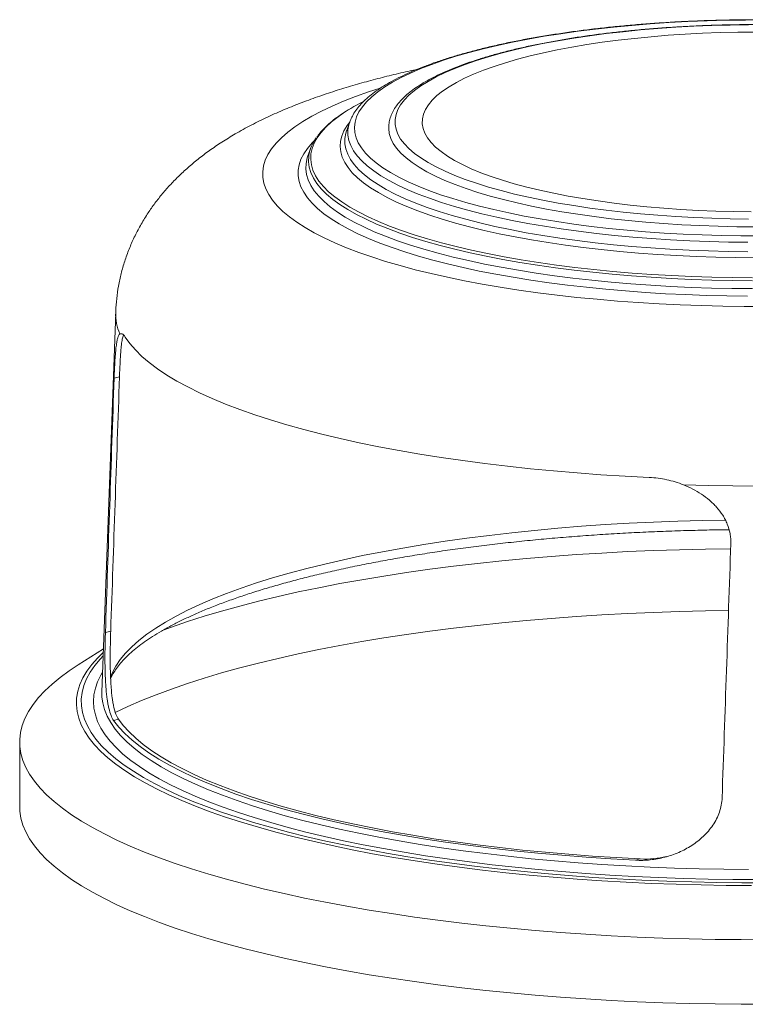
# Model space of a CAD drawing. Units: inches. Extents: x 0.1 to 8.5, y 0.3 to 10.8.
# Drawn here: x 4.8 to 5.4, y 1.4 to 2.3 of the extents above; entities that cross this region are included whole.
import ezdxf

# ---------------------------------------------------------------- set-up
doc = ezdxf.new("R2010")
doc.units = ezdxf.units.IN
doc.header["$MEASUREMENT"] = 0

msp = doc.modelspace()

# ---------------------------------------------------------------- linework, layer by layer
at = {"color": 7, "linetype": 'Continuous', "lineweight": 18}
for p, q in [((5.09899508, 2.16574595), (5.09646258, 2.15870902)), ((5.09899508, 2.16574595), (5.09934366, 2.16666558)), ((5.09646258, 2.15870902), (5.09639935, 2.15853152)), ((5.06650931, 2.14354746), (5.06436237, 2.13758186)), ((4.90516222, 2.00809383), (4.89376363, 1.69362832)), ((4.90833775, 1.95471368), (4.90388818, 1.95352159)), ((4.90106031, 1.74407797), (4.89666317, 1.74289992)), ((4.89506078, 1.72941423), (4.87418203, 1.71622326)), ((4.90739845, 1.6712023), (4.90344347, 1.67014271)), ((4.82568731, 1.65230551), (4.82568731, 1.59878086)), ((5.33951926, 1.55543236), (5.33556428, 1.55437277))]:
    msp.add_line(p, q, dxfattribs=at)
at = {"color": 7, "linetype": 'Continuous', "lineweight": 18, "flags": 128}
for points in [[(5.43880016, 2.07134102), (5.42279029, 2.07141818), (5.40681265, 2.07170089), (5.39090398, 2.07218851), (5.37510086, 2.07287991), (5.35943965, 2.07377351), (5.34395637, 2.07486725), (5.32868663, 2.07615862), (5.31366554, 2.07764464), (5.29892767, 2.07932189), (5.28450691, 2.08118652), (5.27043642, 2.08323425), (5.25674857, 2.08546035), (5.24347483, 2.08785971), (5.23064575, 2.09042682), (5.21829083, 2.09315576), (5.20643848, 2.09604026), (5.19511597, 2.09907368), (5.18434933, 2.10224906), (5.17416334, 2.10555908), (5.16458141, 2.10899613), (5.15562559, 2.11255231), (5.14731648, 2.11621944), (5.13967319, 2.11998908), (5.13271329, 2.12385256), (5.1264528, 2.127801), (5.12090611, 2.13182531), (5.11608599, 2.13591625), (5.11200352, 2.14006439), (5.10866808, 2.1442602), (5.10608735, 2.14849403), (5.10426727, 2.15275614), (5.10321203, 2.15703673), (5.10292404, 2.16132594), (5.10340397, 2.16561393), (5.10465072, 2.16989082), (5.10666143, 2.17414678), (5.10943145, 2.17837201), (5.11295444, 2.18255681), (5.11722227, 2.18669154), (5.12222514, 2.19076669), (5.12795154, 2.1947729), (5.13438829, 2.19870094), (5.1415206, 2.20254179), (5.14933206, 2.2062866), (5.1578047, 2.20992677), (5.16691903, 2.21345393), (5.1766541, 2.21685995), (5.1869875, 2.22013701), (5.19789548, 2.22327757), (5.20935294, 2.22627441), (5.22133354, 2.22912063), (5.23380971, 2.23180968), (5.24675276, 2.23433539), (5.26013292, 2.23669194), (5.27391942, 2.23887391), (5.28808054, 2.24087629), (5.30258372, 2.24269446), (5.3173956, 2.24432425), (5.33248211, 2.24576191), (5.34780855, 2.24700413), (5.36333967, 2.24804805), (5.37903975, 2.24889128), (5.39487267, 2.24953187), (5.41080203, 2.24996835), (5.42679118, 2.25019971)], [(5.42918981, 2.24624811), (5.41399212, 2.24604162), (5.39885297, 2.24562917), (5.38381123, 2.24501182), (5.36890551, 2.24419115), (5.35417407, 2.24316928), (5.33965472, 2.24194882), (5.32538474, 2.2405329), (5.31140075, 2.23892517), (5.29773866, 2.23712974), (5.28443354, 2.23515123), (5.27151953, 2.23299472), (5.25902979, 2.23066574), (5.24699638, 2.22817027), (5.23545019, 2.22551471), (5.22442086, 2.22270589), (5.2139367, 2.21975101), (5.20402462, 2.21665766), (5.19471007, 2.21343377), (5.18601696, 2.21008763), (5.17796759, 2.20662783), (5.17058265, 2.20306324), (5.16388107, 2.19940301), (5.15788007, 2.19565655), (5.15259505, 2.19183346), (5.14803958, 2.18794357), (5.14422534, 2.18399685), (5.14116214, 2.18000345), (5.13885783, 2.1759736), (5.13731833, 2.17191765), (5.13654759, 2.16784602), (5.13654759, 2.16376916), (5.13731833, 2.15969753), (5.13885783, 2.15564159), (5.14116214, 2.15161174), (5.14422534, 2.14761833), (5.14803958, 2.14367162), (5.15259505, 2.13978172), (5.15788007, 2.13595864), (5.16388107, 2.13221217), (5.17058265, 2.12855195), (5.17796759, 2.12498736), (5.18601696, 2.12152755), (5.19471007, 2.11818141), (5.20402462, 2.11495753), (5.2139367, 2.11186418), (5.22442086, 2.1089093), (5.23545019, 2.10610048), (5.24699638, 2.10344492), (5.25902979, 2.10094945), (5.27151953, 2.09862047), (5.28443354, 2.09646395), (5.29773866, 2.09448544), (5.31140075, 2.09269002), (5.32538474, 2.09108228), (5.33965472, 2.08966637), (5.35417407, 2.08844591), (5.36890551, 2.08742403), (5.38381123, 2.08660337), (5.39885297, 2.08598601), (5.41399212, 2.08557357), (5.42918981, 2.08536708)], [(5.43129879, 2.09140244), (5.41664951, 2.09158389), (5.40205639, 2.09197222), (5.3875601, 2.09256634), (5.37320104, 2.09336459), (5.35901925, 2.09436475), (5.34505424, 2.09556404), (5.33134493, 2.09695911), (5.31792954, 2.09854608), (5.30484547, 2.10032051), (5.29212916, 2.10227747), (5.27981608, 2.1044115), (5.26794054, 2.10671665), (5.25653563, 2.10918649), (5.24563315, 2.11181415), (5.23526348, 2.1145923), (5.22545552, 2.1175132), (5.21623662, 2.1205687), (5.20763245, 2.12375029), (5.19966702, 2.1270491), (5.19236251, 2.13045594), (5.18573929, 2.13396131), (5.17981582, 2.13755544), (5.17460861, 2.14122831), (5.17013216, 2.14496969), (5.16639896, 2.14876915), (5.16341941, 2.1526161), (5.16120182, 2.15649982), (5.15975237, 2.16040948), (5.15907509, 2.16433418), (5.15917188, 2.16826299), (5.16004246, 2.17218496), (5.16168441, 2.17608915), (5.16409315, 2.17996469), (5.16726198, 2.18380077), (5.17118204, 2.18758669), (5.17584243, 2.19131192), (5.18123015, 2.19496606), (5.18733019, 2.19853893), (5.19412553, 2.20202057), (5.20159725, 2.20540128), (5.20972452, 2.20867163), (5.21848468, 2.21182252), (5.22785333, 2.21484515), (5.23780434, 2.21773111), (5.24830998, 2.22047235), (5.25934097, 2.22306122), (5.27086657, 2.22549052), (5.28285465, 2.22775348), (5.2952718, 2.22984378), (5.30808341, 2.2317556), (5.32125378, 2.2334836), (5.33474618, 2.23502299), (5.34852303, 2.23636946), (5.36254591, 2.23751926), (5.37677575, 2.23846919), (5.39117288, 2.23921659), (5.40569718, 2.23975939), (5.42030816, 2.24009608), (5.4349651, 2.24022571)], [(5.09994234, 2.17699726), (5.1024988, 2.17846832), (5.10981558, 2.18236663)], [(5.43487857, 2.07892956), (5.41952887, 2.0790588), (5.40422279, 2.07939449), (5.388999, 2.0799358), (5.37389596, 2.08068135), (5.35895181, 2.08162926), (5.34420431, 2.08277714), (5.32969071, 2.08412208), (5.31544768, 2.08566069), (5.30151118, 2.08738909), (5.28791644, 2.0893029), (5.27469778, 2.09139729), (5.2618886, 2.09366697), (5.24952126, 2.09610622), (5.237627, 2.09870885), (5.22623587, 2.10146831), (5.21537663, 2.10437762), (5.20507672, 2.10742943), (5.19536217, 2.11061604), (5.1862575, 2.11392938), (5.17778572, 2.1173611), (5.16996823, 2.12090253), (5.16282477, 2.12454471), (5.1563734, 2.12827845), (5.1506304, 2.13209432), (5.14561029, 2.13598267), (5.14132574, 2.13993369), (5.13778759, 2.14393739), (5.13500476, 2.14798366), (5.13298429, 2.15206229), (5.13173128, 2.15616295), (5.1312489, 2.16027531), (5.1312441, 2.16055659)], [(4.91306039, 1.98767908), (4.91690061, 1.98229872), (4.9215106, 1.97696192), (4.92688354, 1.97167659), (4.93301146, 1.96645055), (4.93988531, 1.96129155), (4.94749488, 1.9562072), (4.95582893, 1.95120506), (4.96487511, 1.94629252), (4.97462003, 1.94147685), (4.98504926, 1.93676519), (4.99614735, 1.93216451), (5.00789788, 1.92768162), (5.02028345, 1.92332317), (5.03328572, 1.9190956), (5.04688543, 1.91500517), (5.06106246, 1.91105794), (5.0757958, 1.90725976), (5.09106366, 1.90361625), (5.10684341, 1.9001328), (5.1231117, 1.89681457), (5.13984444, 1.89366647), (5.15701686, 1.89069317), (5.17460352, 1.88789906), (5.1925784, 1.88528829), (5.21091487, 1.88286472), (5.22958578, 1.88063193), (5.24856351, 1.87859324), (5.26781993, 1.87675167), (5.28732655, 1.87510993), (5.30705447, 1.87367046), (5.3269745, 1.87243539), (5.34705714, 1.87140655)], [(4.9443761, 1.74487368), (4.95127016, 1.74739103), (4.96455233, 1.75197178), (4.9784363, 1.75642261), (4.99290439, 1.76073784), (5.00793816, 1.76491197), (5.02351844, 1.76893968), (5.03962538, 1.77281584), (5.05623847, 1.77653551), (5.07333652, 1.78009395), (5.09089774, 1.78348663), (5.10889976, 1.78670922), (5.12731964, 1.78975761), (5.14613391, 1.79262792), (5.16531858, 1.79531649), (5.18484921, 1.7978199), (5.20470092, 1.80013495), (5.22484839, 1.8022587), (5.24526597, 1.80418844), (5.26592762, 1.80592171), (5.28680703, 1.8074563), (5.30787757, 1.80879026), (5.32911241, 1.80992188), (5.35048447, 1.81084973), (5.37196653, 1.81157261), (5.39353121, 1.81208962), (5.41441592, 1.81239293)], [(4.90477584, 1.67679508), (4.91519978, 1.68169364), (4.92657815, 1.68662853), (4.93860672, 1.69145148), (4.95127016, 1.69615632), (4.96455233, 1.70073708), (4.9784363, 1.70518791), (4.99290439, 1.70950313), (5.00793816, 1.71367726), (5.02351844, 1.71770498), (5.03962538, 1.72158114), (5.05623847, 1.72530081), (5.07333652, 1.72885925), (5.09089774, 1.73225192), (5.10889976, 1.73547451), (5.12731964, 1.7385229), (5.14613391, 1.74139321), (5.16531858, 1.74408178), (5.18484921, 1.74658519), (5.20470092, 1.74890025), (5.22484839, 1.751024), (5.24526597, 1.75295374), (5.26592762, 1.75468701), (5.28680703, 1.7562216), (5.30787757, 1.75755555), (5.32911241, 1.75868717), (5.35048447, 1.75961502), (5.37196653, 1.76033791), (5.39353121, 1.76085491), (5.41264522, 1.76114001)], [(5.44493319, 1.48859659), (5.42324118, 1.48862238), (5.40156626, 1.48885441), (5.37993573, 1.48929238), (5.35837684, 1.48993575), (5.33691677, 1.4907837), (5.31558255, 1.49183517), (5.29440105, 1.49308883), (5.27339898, 1.49454311), (5.25260279, 1.49619616), (5.23203868, 1.49804591), (5.21173257, 1.50009002), (5.19171004, 1.50232593), (5.17199632, 1.5047508), (5.15261625, 1.5073616), (5.13359424, 1.51015502), (5.11495427, 1.51312755), (5.09671982, 1.51627545), (5.07891386, 1.51959474), (5.06155884, 1.52308124), (5.04467662, 1.52673057), (5.02828847, 1.53053812), (5.01241503, 1.5344991), (4.99707632, 1.53860851), (4.98229165, 1.54286118), (4.96807965, 1.54725174), (4.95445824, 1.55177468), (4.94144457, 1.55642428), (4.92905504, 1.56119469), (4.91730527, 1.5660799), (4.90621005, 1.57107376), (4.89578337, 1.57616996), (4.88603837, 1.5813621), (4.87698731, 1.58664362), (4.86864162, 1.59200788), (4.86101179, 1.59744811), (4.85410746, 1.60295746), (4.8479373, 1.60852899), (4.84250911, 1.61415568), (4.83782972, 1.61983044), (4.83390502, 1.62554611), (4.83073997, 1.6312955), (4.82833854, 1.63707136), (4.82670377, 1.64286642), (4.82583771, 1.64867337), (4.82574145, 1.6544849), (4.82641513, 1.66029368), (4.82785788, 1.6660924), (4.83006789, 1.67187375), (4.83304237, 1.67763044), (4.83677758, 1.68335522), (4.84126882, 1.68904088), (4.84651041, 1.69468025), (4.85249577, 1.70026623), (4.85921734, 1.70579178), (4.86666666, 1.71124994), (4.87418203, 1.71622326)], [(4.89376363, 1.69362832), (4.89379208, 1.69016283), (4.8938346, 1.68947177)], [(5.33556428, 1.55437277), (5.31507357, 1.55552484), (5.29476392, 1.55688774), (5.27466553, 1.55845944), (5.2548083, 1.56023759), (5.23522176, 1.56221956), (5.21593505, 1.56440239), (5.19697684, 1.56678284), (5.17837535, 1.56935738), (5.16015824, 1.57212216), (5.1423526, 1.57507307), (5.12498493, 1.57820574), (5.10808104, 1.58151549), (5.09166609, 1.58499741), (5.07576449, 1.58864631), (5.06039989, 1.59245678), (5.04559515, 1.59642313), (5.03137228, 1.60053948), (5.01775244, 1.60479969), (5.0047559, 1.60919744), (4.99240197, 1.61372618), (4.98070904, 1.61837917), (4.9696945, 1.6231495), (4.95937473, 1.62803006), (4.94976509, 1.63301361), (4.94087985, 1.63809272), (4.93273225, 1.64325984), (4.92533439, 1.64850729), (4.91869729, 1.65382726), (4.91283081, 1.65921184), (4.90774368, 1.66465302), (4.90344347, 1.67014271)], [(5.33951926, 1.55543236), (5.31961924, 1.55651637), (5.29988601, 1.55780072), (5.28034765, 1.55928358), (5.26103197, 1.56096283), (5.24196647, 1.56283608), (5.22317829, 1.56490067), (5.20469415, 1.56715366), (5.18654039, 1.56959185), (5.16874282, 1.57221175), (5.1513268, 1.57500965), (5.13431709, 1.57798156), (5.11773792, 1.58112325), (5.10161289, 1.58443025), (5.08596494, 1.58789785), (5.07081635, 1.59152112), (5.05618867, 1.5952949), (5.04210274, 1.59921381), (5.02857859, 1.60327229), (5.01563548, 1.60746455), (5.00329184, 1.61178462), (4.99156522, 1.61622637), (4.98047232, 1.62078345), (4.97002893, 1.6254494), (4.96024992, 1.63021756), (4.9511492, 1.63508116), (4.94273972, 1.64003326), (4.93503346, 1.64506683), (4.92804139, 1.65017468), (4.92177345, 1.65534957), (4.91623858, 1.66058411), (4.91144464, 1.66587086), (4.90739845, 1.6712023)], [(5.44493319, 1.43507195), (5.42324118, 1.43509773), (5.40156626, 1.43532976), (5.37993573, 1.43576773), (5.35837684, 1.4364111), (5.33691677, 1.43725906), (5.31558255, 1.43831053), (5.29440105, 1.43956419), (5.27339898, 1.44101846), (5.25260279, 1.44267151), (5.23203868, 1.44452126), (5.21173257, 1.44656537), (5.19171004, 1.44880128), (5.17199632, 1.45122616), (5.15261625, 1.45383695), (5.13359424, 1.45663037), (5.11495427, 1.4596029), (5.09671982, 1.4627508), (5.07891386, 1.46607009), (5.06155884, 1.4695566), (5.04467662, 1.47320592), (5.02828847, 1.47701347), (5.01241503, 1.48097445), (4.99707632, 1.48508386), (4.98229165, 1.48933653), (4.96807965, 1.4937271), (4.95445824, 1.49825003), (4.94144457, 1.50289963), (4.92905504, 1.50767004), (4.91730527, 1.51255526), (4.90621005, 1.51754911), (4.89578337, 1.52264532), (4.88603837, 1.52783745), (4.87698731, 1.53311897), (4.86864162, 1.53848323), (4.86101179, 1.54392346), (4.85410746, 1.54943281), (4.8479373, 1.55500434), (4.84250911, 1.56063103), (4.83782972, 1.56630579), (4.83390502, 1.57202146), (4.83073997, 1.57777085), (4.82833854, 1.58354672), (4.82670377, 1.58934178), (4.82583771, 1.59514873), (4.82568731, 1.59878086)]]:
    msp.add_lwpolyline(points, dxfattribs=at)
at = {"color": 8, "linetype": 'Continuous', "lineweight": 18, "flags": 128}
for points in [[(5.44345919, 2.0129589), (5.425698, 2.01298467), (5.40795764, 2.01321655), (5.39027143, 2.0136541), (5.37267257, 2.0142965), (5.3551941, 2.01514253), (5.33786883, 2.01619063), (5.3207293, 2.0174388), (5.30380767, 2.01888472), (5.28713571, 2.02052567), (5.27074474, 2.02235857), (5.25466551, 2.02437997), (5.23892821, 2.02658608), (5.2235624, 2.02897276), (5.20859692, 2.03153553), (5.19405986, 2.03426958), (5.17997851, 2.03716977), (5.16637932, 2.04023066), (5.15328781, 2.04344651), (5.14072857, 2.04681127), (5.12872516, 2.05031863), (5.11730013, 2.053962), (5.10647492, 2.05773455), (5.09626987, 2.06162919), (5.08670412, 2.06563861), (5.07779563, 2.06975528), (5.06956113, 2.07397147), (5.06201609, 2.07827928), (5.05517466, 2.0826706), (5.04904968, 2.0871372), (5.04365267, 2.09167069), (5.03899374, 2.09626257), (5.03508166, 2.1009042), (5.03192375, 2.10558687), (5.02952595, 2.1103018), (5.02789277, 2.11504013), (5.02702726, 2.11979297), (5.02693106, 2.12455139), (5.02760433, 2.12930646), (5.02904583, 2.13404925), (5.03125284, 2.13877087), (5.03422122, 2.14346243), (5.0379454, 2.14811514), (5.04241838, 2.15272027), (5.04763177, 2.15726916), (5.05357577, 2.16175327), (5.06023924, 2.16616419), (5.06760966, 2.17049364), (5.07567319, 2.17473349), (5.0844147, 2.17887577), (5.09381777, 2.18291272), (5.10386475, 2.18683674), (5.11453678, 2.19064049), (5.12405594, 2.19376472)], [(5.43258491, 2.03670552), (5.41574181, 2.03685967), (5.39894234, 2.03721904), (5.38222134, 2.03778289), (5.36561346, 2.03855005), (5.34915312, 2.03951893), (5.33287444, 2.04068752), (5.31681115, 2.0420534), (5.30099656, 2.04361374), (5.28546344, 2.0453653), (5.27024398, 2.04730446), (5.25536973, 2.04942719), (5.24087153, 2.05172909), (5.22677941, 2.0542054), (5.21312258, 2.05685098), (5.19992936, 2.05966034), (5.18722709, 2.06262768), (5.17504209, 2.06574682), (5.16339962, 2.06901132), (5.15232381, 2.0724144), (5.14183762, 2.07594901), (5.13196277, 2.07960782), (5.12271975, 2.08338326), (5.11412771, 2.08726749), (5.10620445, 2.09125246), (5.09896639, 2.09532992), (5.09242854, 2.09949142), (5.08660446, 2.10372832), (5.0815062, 2.10803185), (5.07714434, 2.11239309), (5.07352792, 2.116803), (5.07066443, 2.12125243), (5.06855981, 2.12573218), (5.06721842, 2.13023294), (5.06664304, 2.13474539), (5.06683487, 2.13926019), (5.0677935, 2.14376796), (5.06951695, 2.14825938), (5.07200165, 2.15272512), (5.07524244, 2.15715594), (5.07923262, 2.16154265), (5.0839639, 2.16587616), (5.08942649, 2.17014748), (5.09560906, 2.17434777), (5.09994234, 2.17699726)], [(5.43475671, 2.05332202), (5.41843162, 2.0534512), (5.4021475, 2.05378677), (5.38594071, 2.054328), (5.3698474, 2.05507367), (5.35390348, 2.05602212), (5.33814454, 2.05717123), (5.32260573, 2.05851845), (5.30732173, 2.06006075), (5.29232664, 2.06179471), (5.27765392, 2.06371645), (5.26333632, 2.06582169), (5.24940578, 2.06810572), (5.23589339, 2.07056345), (5.22282929, 2.0731894), (5.21024265, 2.0759777), (5.19816153, 2.07892214), (5.18661291, 2.08201614), (5.17562255, 2.08525281), (5.16521498, 2.08862491), (5.15541342, 2.09212492), (5.14623973, 2.09574504), (5.1377144, 2.09947719), (5.12985644, 2.10331303), (5.12268338, 2.10724401), (5.11621124, 2.11126136), (5.11045446, 2.11535612), (5.10542588, 2.11951914), (5.10113671, 2.12374113), (5.09759654, 2.12801268), (5.09481327, 2.13232426), (5.09279309, 2.13666624), (5.09154053, 2.14102893), (5.09105837, 2.14540261), (5.09134769, 2.1497775), (5.09240785, 2.15414385), (5.09423648, 2.15849192), (5.09682949, 2.162812), (5.0989591, 2.16564598)], [(5.4287222, 2.06612485), (5.41258805, 2.06633075), (5.39650875, 2.0667421), (5.38052071, 2.06735796), (5.36466016, 2.06817693), (5.34896303, 2.06919715), (5.33346488, 2.07041633), (5.3182008, 2.07183169), (5.30320539, 2.07344003), (5.28851261, 2.0752377), (5.27415575, 2.07722064), (5.26016732, 2.07938435), (5.24657902, 2.08172393), (5.23342163, 2.08423408), (5.22072495, 2.08690911), (5.20851775, 2.08974296), (5.19682768, 2.09272922), (5.18568122, 2.09586112), (5.17510362, 2.09913157), (5.16511884, 2.10253315), (5.1557495, 2.10605816), (5.14701683, 2.10969862), (5.13894061, 2.11344627), (5.13153913, 2.11729263), (5.12482916, 2.12122899), (5.11882591, 2.12524643), (5.11354296, 2.12933584), (5.10899229, 2.13348797), (5.10518421, 2.1376934), (5.10212734, 2.14194262), (5.09982861, 2.14622599), (5.09829322, 2.15053381), (5.09752465, 2.15485633), (5.09752465, 2.15918375), (5.09829322, 2.16350626), (5.09899508, 2.16574595)], [(5.09639935, 2.15853152), (5.09575546, 2.15645255), (5.09498113, 2.15209762), (5.09498113, 2.14773776), (5.09575546, 2.14338284), (5.09730236, 2.13904272), (5.09961832, 2.13472724), (5.10269811, 2.13044617), (5.10653474, 2.1262092), (5.11111953, 2.12202595), (5.11644208, 2.11790588), (5.12249034, 2.11385832), (5.12925062, 2.10989245), (5.13670758, 2.10601725), (5.14484435, 2.1022415), (5.15364249, 2.09857376), (5.16308207, 2.09502232), (5.1731417, 2.09159524), (5.1837986, 2.08830027), (5.19502863, 2.08514489), (5.20680634, 2.08213625), (5.21910506, 2.07928114), (5.23189693, 2.07658606), (5.24515296, 2.07405709), (5.25884313, 2.07169997), (5.27293643, 2.06952004), (5.28740092, 2.06752224), (5.30220385, 2.06571109), (5.31731168, 2.06409069), (5.33269019, 2.06266472), (5.34830453, 2.0614364), (5.36411935, 2.06040853), (5.3800988, 2.05958342), (5.3962067, 2.05896295), (5.41240655, 2.05854851), (5.42866165, 2.05834106)], [(5.42825942, 2.02152531), (5.41119862, 2.02173058), (5.39418937, 2.02214071), (5.37726593, 2.02275488), (5.36046238, 2.02357185), (5.34381256, 2.02458997), (5.32735, 2.02580719), (5.31110786, 2.02722106), (5.29511884, 2.02882874), (5.27941514, 2.03062698), (5.26402839, 2.03261216), (5.24898958, 2.03478029), (5.234329, 2.037127), (5.22007615, 2.03964757), (5.20625976, 2.04233691), (5.19290764, 2.04518962), (5.18004669, 2.04819994), (5.1677028, 2.05136182), (5.15590083, 2.05466889), (5.14466455, 2.05811448), (5.13401659, 2.06169166), (5.1239784, 2.06539322), (5.11457018, 2.06921172), (5.10581088, 2.07313945), (5.09771815, 2.07716851), (5.09030829, 2.08129079), (5.08359621, 2.08549799), (5.07759543, 2.08978162), (5.07231803, 2.09413307), (5.06777466, 2.09854357), (5.06397444, 2.10300424), (5.06092505, 2.1075061), (5.05863261, 2.11204008), (5.05710175, 2.11659704), (5.05633555, 2.12116782), (5.05633555, 2.1257432), (5.05710175, 2.13031398), (5.05863261, 2.13487095), (5.06092505, 2.13940493), (5.06397444, 2.14390678), (5.06777466, 2.14836745), (5.07003833, 2.15066128)], [(5.06436237, 2.13758186), (5.06382231, 2.13594001), (5.06285336, 2.13138373), (5.06265947, 2.12682034), (5.06324104, 2.12225933), (5.06459686, 2.11771013), (5.06672413, 2.11318218), (5.06961844, 2.10868486), (5.07327378, 2.10422749), (5.07768258, 2.09981932), (5.0828357, 2.09546947), (5.08872247, 2.09118697), (5.09533067, 2.08698069), (5.10264663, 2.08285935), (5.11065516, 2.07883149), (5.11933967, 2.07490545), (5.12868216, 2.07108939), (5.13866328, 2.0673912), (5.14926232, 2.06381855), (5.16045733, 2.06037885), (5.17222509, 2.05707922), (5.18454122, 2.0539265), (5.1973802, 2.05092724), (5.2107154, 2.04808764), (5.2245192, 2.04541359), (5.23876298, 2.04291063), (5.25341722, 2.04058395), (5.26845154, 2.03843838), (5.28383479, 2.03647835), (5.29953507, 2.03470794), (5.31551986, 2.03313081), (5.33175602, 2.03175023), (5.34820989, 2.03056907), (5.36484737, 2.02958976), (5.38163399, 2.02881434), (5.39853494, 2.02824443), (5.4155152, 2.02788119), (5.43253957, 2.02772538)], [(5.43256412, 2.03432426), (5.41563789, 2.03447917), (5.39875551, 2.03484031), (5.38195199, 2.03540695), (5.36526214, 2.03617789), (5.34872056, 2.03715156), (5.33236154, 2.03832591), (5.31621898, 2.03969853), (5.30032634, 2.04126657), (5.28471656, 2.04302678), (5.26942199, 2.0449755), (5.25447433, 2.04710871), (5.23990457, 2.04942197), (5.2257429, 2.0519105), (5.21201868, 2.05456914), (5.19876035, 2.05739237), (5.18599538, 2.06037435), (5.17375025, 2.06350889), (5.16205032, 2.06678949), (5.15091985, 2.07020937), (5.1403819, 2.07376142), (5.13045833, 2.07743829), (5.12116969, 2.08123236), (5.11253524, 2.08513576), (5.10457287, 2.0891404), (5.0972991, 2.09323799), (5.09072898, 2.09742002), (5.08487615, 2.10167783), (5.07975273, 2.10600261), (5.07536935, 2.11038537), (5.07173508, 2.11481704), (5.06885746, 2.11928843), (5.06674245, 2.12379028), (5.06539444, 2.12831326), (5.06481622, 2.13284798), (5.065009, 2.13738506), (5.06508166, 2.13791379)], [(5.4364757, 1.86427276), (5.41609613, 1.86438076), (5.39574699, 1.86469797), (5.37545819, 1.86522393)], [(5.41000751, 1.83613905), (5.39099728, 1.8357949), (5.37072811, 1.83522761), (5.35055359, 1.83445523), (5.33050261, 1.83347888), (5.31060389, 1.83229995), (5.29088595, 1.83092012), (5.27137703, 1.82934138), (5.25210507, 1.82756599), (5.23309769, 1.82559649), (5.2143821, 1.82343569), (5.19598512, 1.82108671), (5.17793311, 1.81855289), (5.16025191, 1.81583788), (5.14296687, 1.81294555), (5.12610274, 1.80988006), (5.10968368, 1.80664579), (5.0937332, 1.80324738), (5.07827417, 1.7996897), (5.06332871, 1.79597784), (5.04891825, 1.79211712), (5.03506342, 1.78811306), (5.02178407, 1.78397142), (5.00909923, 1.77969811), (4.99702706, 1.77529926), (4.98558486, 1.77078117), (4.97478902, 1.76615032), (4.96465501, 1.76141333), (4.95519733, 1.756577), (4.94642955, 1.75164824), (4.93836421, 1.74663413), (4.93101287, 1.74154184), (4.92438607, 1.73637867), (4.91849329, 1.73115202), (4.91334298, 1.72586936), (4.90894252, 1.72053828), (4.9052982, 1.7151664), (4.90241526, 1.70976142), (4.90089356, 1.70607563)], [(5.03786861, 1.57763963), (5.0234, 1.58166191), (5.00949605, 1.58582468), (4.99617573, 1.59012226), (4.98345726, 1.59454876), (4.97135799, 1.59909815), (4.95989446, 1.60376422), (4.94908233, 1.60854058), (4.93893635, 1.61342072), (4.92947039, 1.61839796), (4.92069739, 1.62346552), (4.91262931, 1.62861647), (4.90527719, 1.63384377), (4.89865106, 1.63914029), (4.89275998, 1.64449878), (4.88761198, 1.64991194), (4.88321411, 1.65537236), (4.87957237, 1.66087259), (4.87669173, 1.66640512), (4.87457614, 1.67196239), (4.87322846, 1.6775368), (4.87265056, 1.68312075), (4.87284322, 1.68870661), (4.87380617, 1.69428674), (4.8755381, 1.69985353), (4.87803664, 1.70539938), (4.88129839, 1.7109167), (4.88531888, 1.71639796), (4.89009263, 1.72183568), (4.89495963, 1.72662346)], [(4.89485365, 1.72369988), (4.89231499, 1.72099462), (4.88780257, 1.71554816), (4.88404892, 1.71006053), (4.88105921, 1.70453931), (4.87883759, 1.69899213), (4.87738711, 1.69342666), (4.8767098, 1.6878506), (4.87680657, 1.68227164), (4.87767731, 1.6766975), (4.8793208, 1.67113589), (4.88173477, 1.66559448), (4.8849159, 1.66008094), (4.88885977, 1.65460289), (4.89356095, 1.6491679), (4.89901292, 1.64378349), (4.90520817, 1.63845708), (4.91213812, 1.63319605), (4.9197932, 1.62800767), (4.92816283, 1.6228991), (4.93723543, 1.61787741), (4.94699848, 1.61294954), (4.95743848, 1.60812229), (4.96854099, 1.60340235), (4.98029068, 1.59879623), (4.9926713, 1.5943103), (5.00566575, 1.58995076), (5.01925606, 1.58572363), (5.03342345, 1.58163476), (5.04814834, 1.5776898), (5.06341038, 1.5738942), (5.07918848, 1.5702532), (5.09546083, 1.56677185), (5.11220493, 1.56345494), (5.12939765, 1.56030707), (5.14701523, 1.55733259), (5.16503332, 1.5545356), (5.18342701, 1.55191997), (5.20217088, 1.54948932), (5.22123902, 1.547247), (5.24060509, 1.54519612), (5.26024232, 1.54333951), (5.28012356, 1.54167973), (5.30022134, 1.54021909), (5.32050789, 1.53895959), (5.34095515, 1.53790299), (5.36153488, 1.53705073), (5.38221864, 1.536404), (5.40297782, 1.53596369), (5.42378375, 1.53573041), (5.44460767, 1.53570448)], [(5.43679842, 1.53840717), (5.41623324, 1.53851021), (5.39569682, 1.5388192), (5.37521789, 1.53933369), (5.35482508, 1.54005296), (5.33454692, 1.54097602), (5.31441177, 1.54210158), (5.29444779, 1.54342804), (5.2746829, 1.54495357), (5.25514474, 1.54667603), (5.23586064, 1.54859301), (5.21685756, 1.55070183), (5.1981621, 1.55299953), (5.17980039, 1.55548291), (5.16179812, 1.55814849), (5.14418046, 1.56099255), (5.12697205, 1.5640111), (5.11019696, 1.56719993), (5.09387865, 1.57055457), (5.07803995, 1.57407034), (5.062703, 1.57774231), (5.04788926, 1.58156535), (5.03361945, 1.58553412), (5.01991351, 1.58964305), (5.00679063, 1.59388642), (4.99426915, 1.59825827), (4.98236659, 1.6027525), (4.9710996, 1.60736283), (4.96048392, 1.61208279), (4.95053442, 1.6169058), (4.941265, 1.62182511), (4.93268863, 1.62683383), (4.9248173, 1.63192496), (4.91766202, 1.63709138), (4.9112328, 1.64232587), (4.90553863, 1.64762111), (4.90058748, 1.65296968), (4.89638627, 1.65836411), (4.89294087, 1.66379685), (4.8902561, 1.66926031), (4.88833573, 1.67474684), (4.88718243, 1.68024877), (4.88679782, 1.68575841), (4.88718243, 1.69126805), (4.88833573, 1.69676998), (4.8902561, 1.70225652), (4.89294087, 1.70771998), (4.89436109, 1.71011093)], [(4.8938346, 1.68947177), (4.89446456, 1.68469215), (4.89590465, 1.67923212), (4.89811032, 1.67379047), (4.90107844, 1.66837489), (4.90480481, 1.66299306), (4.90928416, 1.65765259), (4.91451014, 1.65236104), (4.92047537, 1.6471259), (4.9271714, 1.64195458), (4.93458874, 1.6368544), (4.94271691, 1.63183257), (4.95154439, 1.62689621), (4.9610587, 1.62205231), (4.97124636, 1.61730771), (4.98209296, 1.61266913), (4.99358314, 1.60814314), (5.00570065, 1.60373615), (5.01842832, 1.59945439), (5.03174816, 1.59530393), (5.04564129, 1.59129063), (5.06008807, 1.58742018), (5.07506803, 1.58369805), (5.09055999, 1.58012952), (5.10654201, 1.57671964), (5.12299146, 1.57347322), (5.13988508, 1.57039488), (5.15719895, 1.56748895), (5.17490855, 1.56475957), (5.19298883, 1.56221058), (5.2114142, 1.5598456), (5.23015858, 1.55766797), (5.24919542, 1.55568078), (5.2684978, 1.55388684), (5.2880384, 1.55228869), (5.30778954, 1.55088859), (5.32772328, 1.54968853), (5.34781141, 1.54869019), (5.36802548, 1.547895), (5.3883369, 1.54730408), (5.40871691, 1.54691826), (5.42913666, 1.5467381)], [(5.43158556, 1.53337589), (5.41074301, 1.53353071), (5.38993605, 1.53389177), (5.3691931, 1.53445856), (5.34854248, 1.53523032), (5.32801242, 1.53620598), (5.30763094, 1.53738422), (5.28742589, 1.53876342), (5.26742487, 1.54034171), (5.24765519, 1.54211692), (5.22814386, 1.54408664), (5.20891752, 1.54624816), (5.19000244, 1.54859855), (5.17142446, 1.55113458), (5.15320894, 1.5538528), (5.13538078, 1.55674949), (5.11796431, 1.5598207), (5.10098333, 1.56306223), (5.08446104, 1.56646965), (5.06842, 1.57003831), (5.05288211, 1.57376333), (5.03786861, 1.57763963)]]:
    msp.add_lwpolyline(points, dxfattribs=at)
at = {"color": 7, "linetype": 'Continuous', "lineweight": 18}
msp.add_arc((5.09916772, 2.13206278), 0.03458459, 143.63006833, 170.25987358, dxfattribs=at)
at = {"color": 8, "linetype": 'Continuous', "lineweight": 18}
msp.add_arc((4.9456335, 2.00684444), 0.04049055, 178.22883297, 204.15268273, dxfattribs=at)
at = {"color": 7, "linetype": 'Continuous', "lineweight": 18}
for points, knots in [([(5.67439033, 2.224055), (5.67247109, 2.22456181), (5.66689162, 2.22603516), (5.657291, 2.22836871), (5.64546007, 2.23100327), (5.6332037, 2.23348519), (5.62055487, 2.23581254), (5.60753619, 2.23798075), (5.59417401, 2.23998618), (5.58049471, 2.24182522), (5.5665256, 2.24349453), (5.55229465, 2.24499104), (5.53783042, 2.24631198), (5.52316202, 2.24745487), (5.50831901, 2.24841755), (5.49333137, 2.24919819), (5.4782294, 2.24979532), (5.46304367, 2.25020779), (5.44780492, 2.25043481), (5.43254404, 2.25047596), (5.41729198, 2.25033116), (5.4020797, 2.2500007), (5.38693806, 2.24948522), (5.37189773, 2.24878573), (5.35698918, 2.24790359), (5.34224254, 2.24684049), (5.3276876, 2.24559846), (5.31335374, 2.24417989), (5.2992698, 2.24258745), (5.28546408, 2.24082412), (5.27196423, 2.2388932), (5.25879722, 2.23679821), (5.24598921, 2.23454294), (5.23356555, 2.23213138), (5.22155069, 2.2295677), (5.20996807, 2.22685618), (5.19884014, 2.22400119), (5.18818822, 2.22100707), (5.17803248, 2.21787808), (5.16839192, 2.21461825), (5.15928431, 2.21123124), (5.15072621, 2.20772015), (5.1427331, 2.2040873), (5.13531956, 2.20033395), (5.12849962, 2.19646004), (5.12228776, 2.19246402), (5.1166992, 2.18834322), (5.11175666, 2.1840958), (5.10747832, 2.17972553), (5.10392255, 2.17523753), (5.10119085, 2.17094903), (5.09999245, 2.16809056), (5.09946079, 2.16682241)], [0, 0, 0, 0, 0.01063407, 0.030914527, 0.051179986, 0.071429923, 0.091666664, 0.111892175, 0.132108128, 0.152315945, 0.172516851, 0.192711902, 0.212902022, 0.233088022, 0.253270629, 0.273450493, 0.293628211, 0.313804336, 0.333979389, 0.354153868, 0.37432826, 0.394502923, 0.414678309, 0.434854914, 0.455033259, 0.475213895, 0.495397413, 0.515584461, 0.535775756, 0.555972101, 0.576174406, 0.596383709, 0.616601211, 0.636828305, 0.65706662, 0.677318073, 0.697584927, 0.717869861, 0.73817605, 0.758507239, 0.77886781, 0.799262797, 0.81969778, 0.840178514, 0.860710005, 0.881294507, 0.901927502, 0.922590289, 0.943215384, 0.96369963, 0.983895412, 1, 1, 1, 1]), ([(5.65052381, 2.22271886), (5.64870294, 2.22319932), (5.64340946, 2.22459605), (5.63428276, 2.22680268), (5.62301693, 2.22928602), (5.61132884, 2.23161615), (5.59925298, 2.23379093), (5.58681352, 2.23580561), (5.57403843, 2.23765641), (5.5609558, 2.23933959), (5.54759473, 2.24085175), (5.53398498, 2.24218978), (5.52015694, 2.24335091), (5.5061416, 2.24433271), (5.49197039, 2.24513311), (5.47767514, 2.24575042), (5.46328802, 2.24618334), (5.4488414, 2.24643094), (5.43436783, 2.2464927), (5.41989995, 2.2463685), (5.40547038, 2.24605862), (5.39111169, 2.24556372), (5.37685622, 2.24488488), (5.36273605, 2.24402356), (5.34878291, 2.2429816), (5.33502815, 2.24176123), (5.32150259, 2.24036502), (5.30823649, 2.23879592), (5.29525945, 2.23705717), (5.28260033, 2.23515237), (5.27028719, 2.23308536), (5.25834718, 2.23086027), (5.24680649, 2.22848141), (5.23569024, 2.22595327), (5.22502244, 2.22328044), (5.21482589, 2.22046753), (5.20512212, 2.21751906), (5.19593136, 2.21443935), (5.18727245, 2.21123232), (5.17916293, 2.20790129), (5.17161909, 2.20444872), (5.16465622, 2.20087587), (5.15828909, 2.19718253), (5.15253289, 2.19336684), (5.14740502, 2.1894259), (5.14292875, 2.18535881), (5.13913212, 2.18116995), (5.13604998, 2.1768742), (5.13370106, 2.17249967), (5.13213398, 2.1680869), (5.13130289, 2.16407674), (5.13131119, 2.16155153), (5.13131463, 2.16050491)], [0, 0, 0, 0, 0.010687157, 0.031068725, 0.051434664, 0.071784471, 0.092120683, 0.112445427, 0.132760495, 0.153067405, 0.173367451, 0.193661749, 0.213951267, 0.23423686, 0.254519286, 0.274799232, 0.295077329, 0.315354165, 0.335630301, 0.35590628, 0.376182522, 0.396459507, 0.416737792, 0.437017956, 0.457300616, 0.477586441, 0.497876166, 0.518170612, 0.538470708, 0.558777517, 0.579092266, 0.599416389, 0.619751569, 0.6400998, 0.660463453, 0.68084536, 0.701248905, 0.721678125, 0.742137792, 0.762633448, 0.783171291, 0.803757734, 0.824398243, 0.845094733, 0.865840176, 0.886603916, 0.907298035, 0.92778942, 0.94790265, 0.967489455, 0.986525542, 1, 1, 1, 1]), ([(5.15476121, 2.20931698), (5.15286632, 2.20891588), (5.14567734, 2.20739416), (5.13354161, 2.20451806), (5.1183031, 2.20066239), (5.10331234, 2.19650407), (5.08852101, 2.19203174), (5.07392114, 2.18720207), (5.05949395, 2.18196834), (5.04523468, 2.17627344), (5.03116803, 2.17005905), (5.01740247, 2.16329425), (5.00467132, 2.15629579), (4.99317085, 2.14924159), (4.98300125, 2.14232604), (4.97366729, 2.1352925), (4.96508789, 2.12812884), (4.95718303, 2.12080961), (4.94988805, 2.11330647), (4.943157, 2.10559386), (4.93696145, 2.09765183), (4.93108171, 2.08917048), (4.92558232, 2.08011052), (4.92055251, 2.07045594), (4.91621088, 2.06057723), (4.91256647, 2.05051193), (4.90963348, 2.04029644), (4.90739159, 2.02997344), (4.90593666, 2.01958577), (4.90522241, 2.01227837), (4.90519663, 2.0084512), (4.90519427, 2.00809992)], [0, 0, 0, 0, 0.015007529, 0.056936635, 0.099366341, 0.142383678, 0.18608943, 0.230595536, 0.276014393, 0.322429448, 0.369827226, 0.417967065, 0.465968215, 0.506891312, 0.545427975, 0.581686969, 0.615938277, 0.648487795, 0.679624441, 0.709601802, 0.73863476, 0.766902021, 0.797636314, 0.827641589, 0.856987106, 0.885789549, 0.914142927, 0.942124336, 0.969799703, 0.997228043, 1, 1, 1, 1]), ([(5.09944442, 2.17676865), (5.0994201, 2.17675513), (5.09702232, 2.17542196), (5.0928175, 2.17268018), (5.08689595, 2.16853691), (5.08168443, 2.16428812), (5.07714902, 2.15994541), (5.07383059, 2.15627694), (5.07228689, 2.15401906), (5.07177826, 2.15327511)], [0, 0, 0, 0, 0.001860166, 0.183412504, 0.365191924, 0.547149206, 0.72911902, 0.91074721, 1, 1, 1, 1]), ([(4.90388818, 1.95352159), (4.90398296, 1.9562685), (4.90408843, 1.95889154), (4.90426315, 1.96265147), (4.90432421, 1.96387554), (4.90445264, 1.96626559), (4.90452033, 1.96743586), (4.90472999, 1.97078941), (4.9048795, 1.97283903), (4.90512418, 1.97566742), (4.90520924, 1.97656967), (4.90538715, 1.9782917), (4.90547899, 1.97910175), (4.90576458, 1.9813929), (4.90596838, 1.98273588), (4.90630011, 1.9845075), (4.90641503, 1.98505731), (4.90665459, 1.98607858), (4.90677961, 1.98655119), (4.90716759, 1.98784358), (4.90744325, 1.98853964), (4.90803423, 1.98963133), (4.90834953, 1.99002676), (4.90868756, 1.99027694)], [0, 0, 0, 0, 0.125, 0.125, 0.1875, 0.1875, 0.25, 0.25, 0.375, 0.375, 0.4375, 0.4375, 0.5, 0.5, 0.625, 0.625, 0.6875, 0.6875, 0.75, 0.75, 0.875, 0.875, 1, 1, 1, 1]), ([(4.90929445, 1.99028284), (4.90973481, 1.99040558), (4.91083188, 1.99071135), (4.91222592, 1.98881451), (4.91306039, 1.98767908)], [0, 0, 0, 0, 0.401406773, 1, 1, 1, 1]), ([(4.90833775, 1.95471368), (4.90842424, 1.95704331), (4.90859724, 1.9617034), (4.90890884, 1.96806073), (4.90925732, 1.97370096), (4.90969786, 1.979141), (4.91027441, 1.98393963), (4.91091677, 1.98745788), (4.91141468, 1.98876429), (4.91160619, 1.98926679)], [0, 0, 0, 0, 0.132526207, 0.26510016, 0.396961855, 0.528932615, 0.708242304, 0.887777643, 1, 1, 1, 1]), ([(5.34705714, 1.87140655), (5.35193298, 1.87118272), (5.35673421, 1.87054151), (5.36619928, 1.86847776), (5.37086296, 1.86705452), (5.37545819, 1.86522393)], [0, 0, 0, 0, 0.5, 0.5, 1, 1, 1, 1]), ([(5.37545819, 1.86522393), (5.37807102, 1.86418306), (5.38060796, 1.86302448), (5.38552747, 1.86046726), (5.38791011, 1.85906872), (5.39250875, 1.85601164), (5.39472495, 1.85435343), (5.39790497, 1.85164028), (5.398945, 1.85069377), (5.40094563, 1.84874273), (5.40190673, 1.84773841), (5.40466709, 1.84463476), (5.4063445, 1.84244552), (5.40857883, 1.8389519), (5.40927945, 1.837746), (5.41055889, 1.8352905), (5.41113746, 1.83404294), (5.41268413, 1.83023853), (5.41346458, 1.82762042), (5.41421474, 1.82355471), (5.4143919, 1.82218687), (5.41459611, 1.81945082), (5.4146239, 1.81807875), (5.41457641, 1.81670257)], [0, 0, 0, 0, 0.125, 0.125, 0.25, 0.25, 0.375, 0.375, 0.4375, 0.4375, 0.5, 0.5, 0.625, 0.625, 0.6875, 0.6875, 0.75, 0.75, 0.875, 0.875, 0.9375, 0.9375, 1, 1, 1, 1]), ([(4.9010141, 1.70469062), (4.90165847, 1.70607892), (4.9029466, 1.70885417), (4.90572823, 1.71317382), (4.90911037, 1.71754309), (4.91313066, 1.72193453), (4.91778516, 1.7263484), (4.92308789, 1.73078152), (4.92904255, 1.73522397), (4.93565028, 1.73966402), (4.94290861, 1.74408917), (4.95081319, 1.74848742), (4.95935688, 1.75284687), (4.96853028, 1.75715606), (4.97832212, 1.76140414), (4.9887196, 1.76558098), (4.99970866, 1.76967714), (5.01127418, 1.77368384), (5.02340012, 1.77759294), (5.03606968, 1.78139684), (5.04926534, 1.78508849), (5.06296893, 1.78866131), (5.07716171, 1.79210915), (5.09182437, 1.79542626), (5.10693711, 1.79860726), (5.12247963, 1.80164713), (5.13843115, 1.80454115), (5.15477046, 1.80728492), (5.17147595, 1.80987434), (5.1885256, 1.8123056), (5.205897, 1.81457515), (5.22356742, 1.81667973), (5.24151379, 1.81861633), (5.25971273, 1.82038221), (5.2781406, 1.82197488), (5.29677348, 1.82339214), (5.31558727, 1.82463189), (5.33455757, 1.8256929), (5.35366011, 1.8265719), (5.37286937, 1.8272744), (5.39216378, 1.82777432), (5.40557684, 1.82804504), (5.41255573, 1.82809615), (5.41307487, 1.82809995)], [0, 0, 0, 0, 0.025731384, 0.051438042, 0.076480023, 0.101144735, 0.125616979, 0.150011115, 0.174393042, 0.198794308, 0.223241146, 0.247746296, 0.272314259, 0.29694468, 0.321634487, 0.346379245, 0.371173969, 0.396013615, 0.420893351, 0.445808697, 0.470755581, 0.495730352, 0.520729764, 0.545750945, 0.570791358, 0.595848772, 0.620921218, 0.646006958, 0.671104457, 0.696212354, 0.721329438, 0.74645463, 0.771586961, 0.79672556, 0.821869636, 0.847018471, 0.872171404, 0.897327828, 0.922487175, 0.947648914, 0.972812542, 0.997977577, 1, 1, 1, 1]), ([(4.90344347, 1.67014271), (4.90266095, 1.67124723), (4.90194782, 1.67264979), (4.90064965, 1.67600185), (4.90006465, 1.67795154), (4.89927883, 1.68129464), (4.89903141, 1.68248435), (4.89857374, 1.68497082), (4.89836268, 1.68626998), (4.89777926, 1.69033577), (4.89745647, 1.69326867), (4.89706153, 1.69803625), (4.8969448, 1.69968727), (4.89674023, 1.70312621), (4.89665371, 1.70489251), (4.8964383, 1.7103167), (4.89635258, 1.71410657), (4.89630891, 1.71911097), (4.89630341, 1.72012537), (4.8962987, 1.72215593), (4.89629947, 1.72317531), (4.89631057, 1.72624608), (4.89632969, 1.72831007), (4.89637463, 1.73143355), (4.89639234, 1.73247931), (4.89643315, 1.73458054), (4.89645628, 1.73563639), (4.89653272, 1.73877745), (4.89659325, 1.74084994), (4.89666317, 1.74289992)], [0, 0, 0, 0, 0.125, 0.125, 0.25, 0.25, 0.3125, 0.3125, 0.375, 0.375, 0.5, 0.5, 0.5625, 0.5625, 0.625, 0.625, 0.75, 0.75, 0.78125, 0.78125, 0.8125, 0.8125, 0.875, 0.875, 0.90625, 0.90625, 0.9375, 0.9375, 1, 1, 1, 1]), ([(4.90739845, 1.6712023), (4.90663771, 1.67231146), (4.90594667, 1.67371818), (4.90469338, 1.67707752), (4.90413117, 1.67903033), (4.90338003, 1.68237712), (4.90314434, 1.68356765), (4.90270994, 1.68605505), (4.90251038, 1.68735461), (4.90196113, 1.69142152), (4.90166064, 1.69435505), (4.90129823, 1.69912386), (4.90119219, 1.70077534), (4.9010086, 1.70421543), (4.9009322, 1.70598335), (4.90074599, 1.71141241), (4.90067819, 1.7152069), (4.90065423, 1.72022033), (4.90065253, 1.72123673), (4.90065505, 1.72327159), (4.90065924, 1.72429328), (4.90068004, 1.72737153), (4.90070484, 1.7294412), (4.90075704, 1.73257443), (4.90077694, 1.73362364), (4.90082169, 1.73573225), (4.90084654, 1.73679136), (4.90092732, 1.73994216), (4.90098968, 1.74202127), (4.90106031, 1.74407797)], [0, 0, 0, 0, 0.125, 0.125, 0.25, 0.25, 0.3125, 0.3125, 0.375, 0.375, 0.5, 0.5, 0.5625, 0.5625, 0.625, 0.625, 0.75, 0.75, 0.78125, 0.78125, 0.8125, 0.8125, 0.875, 0.875, 0.90625, 0.90625, 0.9375, 0.9375, 1, 1, 1, 1]), ([(5.40735141, 1.6060809), (5.40721171, 1.60198541), (5.40644266, 1.59803449), (5.40445965, 1.59230122), (5.40365191, 1.59041155), (5.40181384, 1.58679144), (5.40078209, 1.58505141), (5.39851555, 1.58169859), (5.39728067, 1.58008587), (5.39462077, 1.57698082), (5.39321172, 1.57550766), (5.38880133, 1.57132943), (5.38560705, 1.5688493), (5.38048526, 1.56553426), (5.37871479, 1.56449372), (5.37510959, 1.56257046), (5.37327524, 1.56168687), (5.36768287, 1.55925815), (5.36383635, 1.55793313), (5.35789499, 1.55637946), (5.35588583, 1.55593516), (5.35186507, 1.55520446), (5.34984661, 1.5549161), (5.34376731, 1.5542814), (5.33968281, 1.55416334), (5.33556428, 1.55437277)], [0, 0, 0, 0, 0.125, 0.125, 0.1875, 0.1875, 0.25, 0.25, 0.3125, 0.3125, 0.375, 0.375, 0.5, 0.5, 0.5625, 0.5625, 0.625, 0.625, 0.75, 0.75, 0.8125, 0.8125, 0.875, 0.875, 1, 1, 1, 1]), ([(5.36090943, 1.55733827), (5.35759636, 1.55667915), (5.35054727, 1.55527678), (5.34333942, 1.55537846), (5.33951926, 1.55543236)], [0, 0, 0, 0, 0.470000327, 1, 1, 1, 1])]:
    msp.add_open_spline(points, degree=3, knots=knots, dxfattribs=at)
for points in [[(4.89666317, 1.74289992), (4.89905773, 1.81310433), (4.90146571, 1.88331151), (4.90388818, 1.95352159)], [(4.90106031, 1.74407797), (4.90347168, 1.81428693), (4.90589711, 1.88449878), (4.90833775, 1.95471368)], [(5.41457641, 1.81670257), (5.41215394, 1.74649248), (5.40974596, 1.67628531), (5.40735141, 1.6060809)]]:
    msp.add_open_spline(points, degree=3, dxfattribs=at)

doc.saveas('drawing.dxf')
